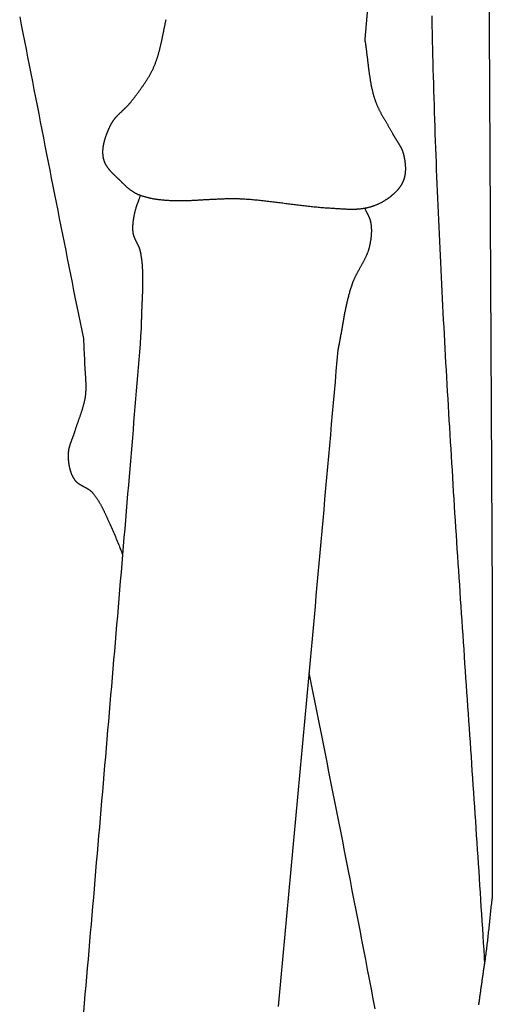
# Model space of a CAD drawing. Units: millimetres. Extents: x -22 to 465, y 37 to 1174.
# Drawn here: x 158 to 215, y 905 to 1024 of the extents above; entities that cross this region are included whole.
import ezdxf

# ---------------------------------------------------------------- set-up
doc = ezdxf.new("R2010")
doc.units = ezdxf.units.MM
doc.layers.add('Vector Layer 1', color=7, linetype='Continuous', lineweight=30)

msp = doc.modelspace()

# ---------------------------------------------------------------- linework, layer by layer
at = {"layer": 'Vector Layer 1', "color": 18, "lineweight": 30, "true_color": 0x000000}
msp.add_line((196.5, 983.72), (196.51, 983.72), dxfattribs=at)
at = {"layer": 'Vector Layer 1', "color": 18, "lineweight": 30, "true_color": 0x000000, "extrusion": (0, 0, -1)}
for points in [[(-213.7, 1087.92), (-214.57, 1053.16), (-214.57, 1053.16), (-215.1, 953.8), (-215.1, 953.8), (-215.1, 917.62)], [(-200.06, 1024.85), (-199.9, 1022.99), (-199.74, 1021.14)], [(-199.74, 1021.14), (-199.76, 1021.05), (-199.77, 1020.95), (-199.79, 1020.85), (-199.8, 1020.76), (-199.82, 1020.66), (-199.83, 1020.56), (-199.85, 1020.47), (-199.86, 1020.37), (-199.87, 1020.27), (-199.89, 1020.18), (-199.9, 1020.08), (-199.91, 1019.98), (-199.93, 1019.88), (-199.94, 1019.79), (-199.95, 1019.69), (-199.96, 1019.59), (-199.97, 1019.49), (-199.99, 1019.4), (-200, 1019.3), (-200.01, 1019.2), (-200.02, 1019.1), (-200.03, 1019), (-200.04, 1018.91), (-200.06, 1018.81), (-200.07, 1018.71), (-200.08, 1018.61), (-200.09, 1018.51), (-200.1, 1018.42), (-200.11, 1018.32), (-200.13, 1018.22), (-200.14, 1018.12), (-200.15, 1018.02), (-200.16, 1017.93), (-200.17, 1017.83), (-200.19, 1017.73), (-200.2, 1017.63), (-200.21, 1017.53), (-200.22, 1017.44), (-200.24, 1017.34), (-200.25, 1017.24), (-200.26, 1017.14), (-200.28, 1017.04), (-200.29, 1016.95), (-200.31, 1016.85), (-200.32, 1016.75), (-200.34, 1016.65), (-200.35, 1016.56), (-200.37, 1016.46), (-200.38, 1016.36), (-200.4, 1016.27), (-200.41, 1016.17), (-200.43, 1016.07), (-200.45, 1015.98), (-200.47, 1015.88), (-200.48, 1015.78), (-200.5, 1015.69), (-200.52, 1015.59), (-200.54, 1015.49), (-200.56, 1015.4), (-200.58, 1015.3), (-200.6, 1015.21), (-200.63, 1015.11), (-200.65, 1015.02), (-200.67, 1014.92), (-200.69, 1014.83), (-200.72, 1014.73), (-200.74, 1014.64), (-200.77, 1014.55), (-200.79, 1014.45), (-200.82, 1014.36), (-200.85, 1014.27), (-200.87, 1014.17), (-200.9, 1014.08), (-200.93, 1013.99), (-200.96, 1013.9), (-200.99, 1013.8), (-200.99, 1013.8), (-201.02, 1013.73), (-201.04, 1013.66), (-201.07, 1013.59), (-201.09, 1013.52), (-201.12, 1013.45), (-201.15, 1013.38), (-201.18, 1013.31), (-201.21, 1013.24), (-201.24, 1013.17), (-201.27, 1013.1), (-201.3, 1013.03), (-201.33, 1012.97), (-201.36, 1012.9), (-201.39, 1012.83), (-201.43, 1012.76), (-201.46, 1012.69), (-201.49, 1012.62), (-201.53, 1012.56), (-201.56, 1012.49), (-201.6, 1012.42), (-201.63, 1012.36), (-201.67, 1012.29), (-201.7, 1012.22), (-201.74, 1012.15), (-201.78, 1012.09), (-201.81, 1012.02), (-201.85, 1011.95), (-201.89, 1011.89), (-201.93, 1011.82), (-201.96, 1011.75), (-202, 1011.69), (-202.04, 1011.62), (-202.08, 1011.56), (-202.12, 1011.49), (-202.16, 1011.42), (-202.19, 1011.36), (-202.23, 1011.29), (-202.27, 1011.23), (-202.31, 1011.16), (-202.35, 1011.09), (-202.39, 1011.03), (-202.43, 1010.96), (-202.47, 1010.9), (-202.51, 1010.83), (-202.54, 1010.76), (-202.58, 1010.7), (-202.62, 1010.63), (-202.66, 1010.57), (-202.7, 1010.5), (-202.74, 1010.43), (-202.77, 1010.37), (-202.81, 1010.3), (-202.85, 1010.23), (-202.89, 1010.17), (-202.92, 1010.1), (-202.96, 1010.03), (-203, 1009.97), (-203.03, 1009.9), (-203.07, 1009.83), (-203.1, 1009.77), (-203.1, 1009.77), (-203.13, 1009.72), (-203.15, 1009.68), (-203.17, 1009.64), (-203.19, 1009.6), (-203.22, 1009.56), (-203.24, 1009.52), (-203.27, 1009.48), (-203.29, 1009.44), (-203.31, 1009.4), (-203.34, 1009.36), (-203.36, 1009.32), (-203.39, 1009.28), (-203.42, 1009.24), (-203.44, 1009.2), (-203.47, 1009.16), (-203.49, 1009.12), (-203.52, 1009.08), (-203.54, 1009.04), (-203.57, 1009), (-203.59, 1008.96), (-203.62, 1008.92), (-203.65, 1008.88), (-203.67, 1008.84), (-203.7, 1008.8), (-203.72, 1008.76), (-203.75, 1008.72), (-203.77, 1008.68), (-203.8, 1008.64), (-203.82, 1008.6), (-203.85, 1008.56), (-203.87, 1008.52), (-203.9, 1008.48), (-203.92, 1008.44), (-203.94, 1008.4), (-203.97, 1008.36), (-203.99, 1008.32), (-204.01, 1008.28), (-204.04, 1008.24), (-204.06, 1008.2), (-204.08, 1008.16), (-204.1, 1008.11), (-204.12, 1008.07), (-204.14, 1008.03), (-204.16, 1007.99), (-204.18, 1007.95), (-204.2, 1007.9), (-204.22, 1007.86), (-204.24, 1007.82), (-204.26, 1007.78), (-204.27, 1007.73), (-204.29, 1007.69), (-204.31, 1007.65), (-204.32, 1007.6), (-204.34, 1007.56), (-204.35, 1007.51), (-204.36, 1007.47), (-204.38, 1007.42), (-204.39, 1007.38), (-204.39, 1007.38), (-204.4, 1007.33), (-204.41, 1007.28), (-204.42, 1007.23), (-204.44, 1007.18), (-204.45, 1007.13), (-204.46, 1007.08), (-204.47, 1007.03), (-204.48, 1006.98), (-204.49, 1006.93), (-204.5, 1006.88), (-204.51, 1006.83), (-204.52, 1006.78), (-204.53, 1006.72), (-204.54, 1006.67), (-204.55, 1006.62), (-204.56, 1006.57), (-204.56, 1006.52), (-204.57, 1006.47), (-204.58, 1006.41), (-204.59, 1006.36), (-204.59, 1006.31), (-204.6, 1006.26), (-204.6, 1006.21), (-204.61, 1006.15), (-204.61, 1006.1), (-204.62, 1006.05), (-204.62, 1006), (-204.63, 1005.95), (-204.63, 1005.89), (-204.63, 1005.84), (-204.64, 1005.79), (-204.64, 1005.74), (-204.64, 1005.69), (-204.64, 1005.63), (-204.64, 1005.58), (-204.64, 1005.53), (-204.64, 1005.48), (-204.64, 1005.43), (-204.64, 1005.37), (-204.64, 1005.32), (-204.63, 1005.27), (-204.63, 1005.22), (-204.63, 1005.17), (-204.62, 1005.12), (-204.62, 1005.07), (-204.61, 1005.01), (-204.61, 1004.96), (-204.6, 1004.91), (-204.59, 1004.86), (-204.58, 1004.81), (-204.58, 1004.76), (-204.57, 1004.71), (-204.56, 1004.66), (-204.55, 1004.61), (-204.54, 1004.56), (-204.52, 1004.51), (-204.51, 1004.46), (-204.5, 1004.41), (-204.49, 1004.36), (-204.47, 1004.32), (-204.46, 1004.27), (-204.44, 1004.22), (-204.42, 1004.17), (-204.41, 1004.12), (-204.39, 1004.08), (-204.39, 1004.08), (-204.37, 1004.03), (-204.35, 1003.99), (-204.33, 1003.94), (-204.31, 1003.9), (-204.29, 1003.86), (-204.27, 1003.81), (-204.25, 1003.77), (-204.23, 1003.73), (-204.2, 1003.69), (-204.18, 1003.65), (-204.16, 1003.6), (-204.13, 1003.56), (-204.11, 1003.52), (-204.08, 1003.48), (-204.05, 1003.44), (-204.03, 1003.4), (-204, 1003.36), (-203.97, 1003.32), (-203.94, 1003.28), (-203.91, 1003.25), (-203.88, 1003.21), (-203.85, 1003.17), (-203.82, 1003.13), (-203.79, 1003.09), (-203.76, 1003.06), (-203.73, 1003.02), (-203.7, 1002.98), (-203.66, 1002.95), (-203.63, 1002.91), (-203.6, 1002.88), (-203.56, 1002.84), (-203.53, 1002.8), (-203.49, 1002.77), (-203.46, 1002.73), (-203.42, 1002.7), (-203.39, 1002.67), (-203.35, 1002.63), (-203.32, 1002.6), (-203.28, 1002.57), (-203.24, 1002.53), (-203.21, 1002.5), (-203.17, 1002.47), (-203.13, 1002.43), (-203.1, 1002.4), (-203.06, 1002.37), (-203.02, 1002.34), (-202.98, 1002.31), (-202.94, 1002.28), (-202.91, 1002.25), (-202.87, 1002.21), (-202.83, 1002.18), (-202.79, 1002.15), (-202.75, 1002.12), (-202.71, 1002.09), (-202.67, 1002.06), (-202.63, 1002.04), (-202.59, 1002.01), (-202.55, 1001.98), (-202.51, 1001.95), (-202.47, 1001.92), (-202.44, 1001.89), (-202.4, 1001.86), (-202.36, 1001.84), (-202.32, 1001.81), (-202.28, 1001.78), (-202.28, 1001.78), (-202.22, 1001.75), (-202.17, 1001.71), (-202.12, 1001.68), (-202.06, 1001.64), (-202.01, 1001.61), (-201.96, 1001.58), (-201.9, 1001.55), (-201.85, 1001.51), (-201.79, 1001.48), (-201.73, 1001.45), (-201.68, 1001.42), (-201.62, 1001.39), (-201.56, 1001.37), (-201.51, 1001.34), (-201.45, 1001.31), (-201.39, 1001.28), (-201.33, 1001.26), (-201.27, 1001.23), (-201.22, 1001.21), (-201.16, 1001.18), (-201.1, 1001.16), (-201.04, 1001.14), (-200.98, 1001.11), (-200.92, 1001.09), (-200.86, 1001.07), (-200.8, 1001.05), (-200.74, 1001.03), (-200.68, 1001.01), (-200.61, 1000.99), (-200.55, 1000.97), (-200.49, 1000.95), (-200.43, 1000.93), (-200.37, 1000.92), (-200.31, 1000.9), (-200.25, 1000.88), (-200.18, 1000.87), (-200.12, 1000.85), (-200.06, 1000.84), (-200, 1000.82), (-199.94, 1000.81), (-199.87, 1000.8), (-199.81, 1000.78), (-199.75, 1000.77), (-199.75, 1000.77), (-199.68, 1000.76), (-199.62, 1000.75), (-199.55, 1000.74), (-199.48, 1000.73), (-199.41, 1000.72), (-199.35, 1000.71), (-199.28, 1000.7), (-199.21, 1000.69), (-199.15, 1000.68), (-199.08, 1000.68), (-199.01, 1000.67), (-198.94, 1000.67), (-198.88, 1000.66), (-198.81, 1000.66), (-198.74, 1000.65), (-198.74, 1000.65), (-198.65, 1000.65), (-198.57, 1000.65), (-198.48, 1000.64), (-198.4, 1000.64), (-198.31, 1000.64), (-198.23, 1000.64), (-198.15, 1000.64), (-198.06, 1000.64), (-198.06, 1000.64), (-197.99, 1000.64), (-197.91, 1000.64), (-197.84, 1000.65), (-197.76, 1000.65), (-197.76, 1000.65), (-197.64, 1000.65), (-197.51, 1000.66), (-197.39, 1000.66), (-197.27, 1000.67), (-197.15, 1000.68), (-197.02, 1000.68), (-196.9, 1000.69), (-196.78, 1000.7), (-196.65, 1000.71), (-196.53, 1000.72), (-196.41, 1000.72), (-196.28, 1000.73), (-196.16, 1000.74), (-196.04, 1000.75), (-195.92, 1000.76), (-195.79, 1000.76), (-195.67, 1000.77), (-195.67, 1000.77), (-195.5, 1000.78), (-195.33, 1000.79), (-195.16, 1000.8), (-194.99, 1000.81), (-194.82, 1000.83), (-194.65, 1000.84), (-194.48, 1000.85), (-194.31, 1000.87), (-194.14, 1000.88), (-193.97, 1000.9), (-193.8, 1000.91), (-193.63, 1000.93), (-193.46, 1000.95), (-193.29, 1000.96), (-193.12, 1000.98), (-192.95, 1001), (-192.78, 1001.02), (-192.61, 1001.04), (-192.44, 1001.06), (-192.27, 1001.08), (-192.1, 1001.1), (-191.93, 1001.12), (-191.76, 1001.14), (-191.59, 1001.16), (-191.42, 1001.18), (-191.25, 1001.2), (-191.08, 1001.22), (-190.91, 1001.24), (-190.74, 1001.27), (-190.57, 1001.29), (-190.4, 1001.31), (-190.23, 1001.33), (-190.06, 1001.35), (-189.89, 1001.38), (-189.72, 1001.4), (-189.55, 1001.42), (-189.38, 1001.44), (-189.21, 1001.46), (-189.04, 1001.48), (-188.87, 1001.5), (-188.7, 1001.53), (-188.53, 1001.55), (-188.36, 1001.57), (-188.19, 1001.59), (-188.02, 1001.61), (-187.85, 1001.63), (-187.68, 1001.65), (-187.51, 1001.67), (-187.34, 1001.69), (-187.17, 1001.7), (-187, 1001.72), (-186.83, 1001.74), (-186.66, 1001.76), (-186.49, 1001.77), (-186.32, 1001.79), (-186.15, 1001.8), (-185.98, 1001.82), (-185.81, 1001.83), (-185.64, 1001.85), (-185.47, 1001.86), (-185.3, 1001.87), (-185.3, 1001.87), (-185.19, 1001.88), (-185.09, 1001.89), (-184.98, 1001.89), (-184.87, 1001.9), (-184.76, 1001.9), (-184.66, 1001.91), (-184.55, 1001.91), (-184.44, 1001.91), (-184.33, 1001.92), (-184.23, 1001.92), (-184.12, 1001.92), (-184.12, 1001.92), (-183.98, 1001.92), (-183.85, 1001.92), (-183.72, 1001.92), (-183.59, 1001.92), (-183.45, 1001.92), (-183.32, 1001.92), (-183.19, 1001.92), (-183.06, 1001.91), (-182.92, 1001.91), (-182.79, 1001.9), (-182.66, 1001.9), (-182.52, 1001.89), (-182.39, 1001.89), (-182.26, 1001.88), (-182.13, 1001.88), (-181.99, 1001.87), (-181.86, 1001.86), (-181.73, 1001.86), (-181.73, 1001.86), (-181.6, 1001.85), (-181.48, 1001.84), (-181.35, 1001.84), (-181.22, 1001.83), (-181.1, 1001.82), (-180.97, 1001.81), (-180.85, 1001.81), (-180.72, 1001.8), (-180.59, 1001.79), (-180.47, 1001.78), (-180.34, 1001.78), (-180.22, 1001.77), (-180.09, 1001.76), (-179.96, 1001.75), (-179.84, 1001.75), (-179.71, 1001.74), (-179.59, 1001.73), (-179.46, 1001.73), (-179.33, 1001.72), (-179.21, 1001.71), (-179.08, 1001.71), (-178.95, 1001.7), (-178.83, 1001.69), (-178.7, 1001.69), (-178.58, 1001.68), (-178.45, 1001.68), (-178.32, 1001.68), (-178.2, 1001.67), (-178.07, 1001.67), (-177.95, 1001.67), (-177.82, 1001.67), (-177.69, 1001.66), (-177.57, 1001.66), (-177.44, 1001.66), (-177.31, 1001.66), (-177.19, 1001.66), (-177.06, 1001.66), (-176.94, 1001.67), (-176.81, 1001.67), (-176.68, 1001.67), (-176.56, 1001.68), (-176.56, 1001.68), (-176.46, 1001.68), (-176.37, 1001.69), (-176.27, 1001.69), (-176.18, 1001.7), (-176.08, 1001.7), (-175.98, 1001.71), (-175.89, 1001.71), (-175.79, 1001.72), (-175.7, 1001.73), (-175.6, 1001.74), (-175.51, 1001.75), (-175.41, 1001.76), (-175.32, 1001.77), (-175.22, 1001.78), (-175.13, 1001.79), (-175.04, 1001.8), (-174.94, 1001.81), (-174.85, 1001.83), (-174.75, 1001.84), (-174.66, 1001.86), (-174.56, 1001.87), (-174.47, 1001.89), (-174.38, 1001.9), (-174.28, 1001.92), (-174.19, 1001.94), (-174.09, 1001.96), (-174.09, 1001.96), (-174.04, 1001.97), (-173.99, 1001.98), (-173.94, 1001.99), (-173.89, 1002), (-173.89, 1002), (-173.81, 1002.02), (-173.74, 1002.04), (-173.67, 1002.05), (-173.59, 1002.07), (-173.52, 1002.09), (-173.45, 1002.11), (-173.37, 1002.13), (-173.3, 1002.15), (-173.23, 1002.17), (-173.16, 1002.19), (-173.09, 1002.22), (-173.01, 1002.24), (-172.94, 1002.26), (-172.87, 1002.28), (-172.8, 1002.31), (-172.73, 1002.33), (-172.73, 1002.33), (-172.68, 1002.35), (-172.63, 1002.37), (-172.58, 1002.39), (-172.54, 1002.4), (-172.49, 1002.42), (-172.44, 1002.45), (-172.4, 1002.47), (-172.35, 1002.49), (-172.31, 1002.51), (-172.26, 1002.53), (-172.22, 1002.56), (-172.17, 1002.58), (-172.13, 1002.61), (-172.08, 1002.63), (-172.04, 1002.66), (-172, 1002.68), (-171.95, 1002.71), (-171.91, 1002.74), (-171.87, 1002.76), (-171.82, 1002.79), (-171.78, 1002.82), (-171.74, 1002.85), (-171.7, 1002.88), (-171.65, 1002.91), (-171.61, 1002.94), (-171.57, 1002.97), (-171.53, 1003), (-171.49, 1003.03), (-171.45, 1003.07), (-171.41, 1003.1), (-171.37, 1003.13), (-171.33, 1003.16), (-171.29, 1003.2), (-171.25, 1003.23), (-171.21, 1003.26), (-171.17, 1003.3), (-171.13, 1003.33), (-171.09, 1003.37), (-171.05, 1003.4), (-171.01, 1003.43), (-170.98, 1003.47), (-170.94, 1003.5), (-170.9, 1003.54), (-170.86, 1003.58), (-170.82, 1003.61), (-170.79, 1003.65), (-170.75, 1003.68), (-170.71, 1003.72), (-170.67, 1003.75), (-170.64, 1003.79), (-170.6, 1003.82), (-170.56, 1003.86), (-170.52, 1003.9), (-170.49, 1003.93), (-170.45, 1003.97), (-170.41, 1004), (-170.38, 1004.04), (-170.34, 1004.08), (-170.34, 1004.08), (-170.31, 1004.11), (-170.28, 1004.14), (-170.25, 1004.17), (-170.22, 1004.2), (-170.19, 1004.23), (-170.16, 1004.26), (-170.12, 1004.29), (-170.09, 1004.32), (-170.06, 1004.35), (-170.03, 1004.38), (-170, 1004.41), (-169.97, 1004.44), (-169.93, 1004.47), (-169.9, 1004.5), (-169.87, 1004.53), (-169.84, 1004.56), (-169.81, 1004.59), (-169.77, 1004.62), (-169.74, 1004.65), (-169.71, 1004.68), (-169.68, 1004.71), (-169.65, 1004.75), (-169.61, 1004.78), (-169.58, 1004.81), (-169.55, 1004.84), (-169.52, 1004.87), (-169.49, 1004.9), (-169.46, 1004.93), (-169.43, 1004.97), (-169.39, 1005), (-169.36, 1005.03), (-169.33, 1005.06), (-169.3, 1005.09), (-169.27, 1005.13), (-169.24, 1005.16), (-169.21, 1005.19), (-169.18, 1005.23), (-169.15, 1005.26), (-169.12, 1005.29), (-169.1, 1005.32), (-169.07, 1005.36), (-169.04, 1005.39), (-169.01, 1005.43), (-168.98, 1005.46), (-168.96, 1005.49), (-168.93, 1005.53), (-168.9, 1005.56), (-168.88, 1005.6), (-168.85, 1005.63), (-168.83, 1005.67), (-168.8, 1005.7), (-168.78, 1005.74), (-168.75, 1005.77), (-168.73, 1005.81), (-168.71, 1005.84), (-168.68, 1005.88), (-168.66, 1005.92), (-168.64, 1005.95), (-168.62, 1005.99), (-168.6, 1006.03), (-168.58, 1006.07), (-168.56, 1006.1), (-168.54, 1006.14), (-168.52, 1006.18), (-168.5, 1006.22), (-168.48, 1006.26), (-168.47, 1006.29), (-168.45, 1006.33), (-168.43, 1006.37), (-168.42, 1006.41), (-168.4, 1006.45), (-168.39, 1006.49), (-168.38, 1006.53), (-168.37, 1006.57), (-168.35, 1006.61), (-168.34, 1006.65), (-168.33, 1006.7), (-168.32, 1006.74), (-168.32, 1006.74), (-168.31, 1006.79), (-168.3, 1006.84), (-168.29, 1006.89), (-168.28, 1006.94), (-168.28, 1007), (-168.27, 1007.05), (-168.26, 1007.1), (-168.26, 1007.15), (-168.25, 1007.2), (-168.25, 1007.26), (-168.24, 1007.31), (-168.24, 1007.36), (-168.24, 1007.41), (-168.24, 1007.47), (-168.24, 1007.52), (-168.24, 1007.57), (-168.24, 1007.62), (-168.24, 1007.68), (-168.24, 1007.73), (-168.24, 1007.78), (-168.24, 1007.84), (-168.25, 1007.89), (-168.25, 1007.94), (-168.26, 1007.99), (-168.26, 1008.05), (-168.27, 1008.1), (-168.27, 1008.15), (-168.28, 1008.21), (-168.29, 1008.26), (-168.3, 1008.31), (-168.31, 1008.37), (-168.32, 1008.42), (-168.33, 1008.47), (-168.34, 1008.52), (-168.35, 1008.58), (-168.36, 1008.63), (-168.37, 1008.68), (-168.38, 1008.74), (-168.39, 1008.79), (-168.41, 1008.84), (-168.42, 1008.89), (-168.43, 1008.95), (-168.45, 1009), (-168.46, 1009.05), (-168.48, 1009.1), (-168.49, 1009.16), (-168.51, 1009.21), (-168.53, 1009.26), (-168.54, 1009.31), (-168.56, 1009.37), (-168.58, 1009.42), (-168.59, 1009.47), (-168.61, 1009.52), (-168.63, 1009.57), (-168.65, 1009.62), (-168.67, 1009.68), (-168.69, 1009.73), (-168.71, 1009.78), (-168.73, 1009.83), (-168.75, 1009.88), (-168.77, 1009.93), (-168.79, 1009.98), (-168.81, 1010.03), (-168.83, 1010.08), (-168.85, 1010.13), (-168.87, 1010.18), (-168.89, 1010.23), (-168.92, 1010.28), (-168.94, 1010.33), (-168.96, 1010.38), (-168.98, 1010.43), (-169.01, 1010.48), (-169.03, 1010.53), (-169.05, 1010.58), (-169.08, 1010.62), (-169.1, 1010.67), (-169.12, 1010.72), (-169.15, 1010.77), (-169.17, 1010.82), (-169.19, 1010.86), (-169.22, 1010.91), (-169.24, 1010.96), (-169.24, 1010.96), (-169.26, 1011), (-169.29, 1011.04), (-169.31, 1011.09), (-169.33, 1011.13), (-169.36, 1011.17), (-169.39, 1011.21), (-169.41, 1011.25), (-169.44, 1011.29), (-169.47, 1011.33), (-169.49, 1011.37), (-169.52, 1011.41), (-169.55, 1011.45), (-169.58, 1011.49), (-169.61, 1011.53), (-169.64, 1011.57), (-169.67, 1011.6), (-169.7, 1011.64), (-169.73, 1011.68), (-169.76, 1011.72), (-169.8, 1011.75), (-169.83, 1011.79), (-169.86, 1011.83), (-169.89, 1011.86), (-169.93, 1011.9), (-169.96, 1011.93), (-170, 1011.97), (-170.03, 1012), (-170.06, 1012.04), (-170.1, 1012.07), (-170.13, 1012.11), (-170.17, 1012.14), (-170.2, 1012.18), (-170.24, 1012.21), (-170.28, 1012.25), (-170.31, 1012.28), (-170.35, 1012.32), (-170.38, 1012.35), (-170.42, 1012.38), (-170.46, 1012.42), (-170.49, 1012.45), (-170.53, 1012.49), (-170.56, 1012.52), (-170.6, 1012.55), (-170.64, 1012.59), (-170.67, 1012.62), (-170.71, 1012.65), (-170.75, 1012.69), (-170.78, 1012.72), (-170.82, 1012.76), (-170.85, 1012.79), (-170.89, 1012.83), (-170.93, 1012.86), (-170.96, 1012.89), (-171, 1012.93), (-171.03, 1012.96), (-171.07, 1013), (-171.1, 1013.03), (-171.14, 1013.07), (-171.17, 1013.1), (-171.21, 1013.14), (-171.24, 1013.17), (-171.28, 1013.21), (-171.31, 1013.25), (-171.34, 1013.28), (-171.38, 1013.32), (-171.41, 1013.36), (-171.44, 1013.39), (-171.47, 1013.43), (-171.5, 1013.47), (-171.54, 1013.5), (-171.57, 1013.54), (-171.6, 1013.58), (-171.63, 1013.62), (-171.63, 1013.62), (-171.68, 1013.69), (-171.73, 1013.76), (-171.79, 1013.83), (-171.84, 1013.9), (-171.9, 1013.97), (-171.95, 1014.04), (-172, 1014.11), (-172.06, 1014.18), (-172.11, 1014.25), (-172.17, 1014.32), (-172.22, 1014.4), (-172.27, 1014.47), (-172.33, 1014.54), (-172.38, 1014.61), (-172.43, 1014.68), (-172.49, 1014.75), (-172.54, 1014.82), (-172.59, 1014.9), (-172.65, 1014.97), (-172.7, 1015.04), (-172.75, 1015.11), (-172.8, 1015.18), (-172.85, 1015.26), (-172.91, 1015.33), (-172.96, 1015.4), (-173.01, 1015.48), (-173.06, 1015.55), (-173.11, 1015.62), (-173.16, 1015.7), (-173.21, 1015.77), (-173.26, 1015.84), (-173.31, 1015.92), (-173.36, 1015.99), (-173.41, 1016.07), (-173.45, 1016.14), (-173.5, 1016.22), (-173.55, 1016.29), (-173.6, 1016.37), (-173.64, 1016.44), (-173.69, 1016.52), (-173.73, 1016.59), (-173.78, 1016.67), (-173.82, 1016.75), (-173.87, 1016.82), (-173.91, 1016.9), (-173.95, 1016.98), (-173.99, 1017.05), (-174.03, 1017.13), (-174.08, 1017.21), (-174.12, 1017.29), (-174.16, 1017.37), (-174.19, 1017.44), (-174.23, 1017.52), (-174.27, 1017.6), (-174.31, 1017.68), (-174.34, 1017.76), (-174.38, 1017.84), (-174.38, 1017.84), (-174.41, 1017.92), (-174.45, 1018), (-174.48, 1018.08), (-174.52, 1018.16), (-174.55, 1018.25), (-174.58, 1018.33), (-174.61, 1018.41), (-174.64, 1018.49), (-174.67, 1018.58), (-174.7, 1018.66), (-174.73, 1018.74), (-174.76, 1018.83), (-174.78, 1018.91), (-174.81, 1018.99), (-174.84, 1019.08), (-174.86, 1019.16), (-174.89, 1019.25), (-174.91, 1019.33), (-174.94, 1019.42), (-174.96, 1019.5), (-174.98, 1019.59), (-175.01, 1019.67), (-175.03, 1019.76), (-175.05, 1019.84), (-175.07, 1019.93), (-175.1, 1020.02), (-175.12, 1020.1), (-175.14, 1020.19), (-175.16, 1020.28), (-175.18, 1020.36), (-175.2, 1020.45), (-175.22, 1020.54), (-175.24, 1020.62), (-175.26, 1020.71), (-175.28, 1020.8), (-175.3, 1020.89), (-175.32, 1020.97), (-175.33, 1021.06), (-175.35, 1021.15), (-175.37, 1021.24), (-175.39, 1021.32), (-175.41, 1021.41), (-175.42, 1021.5), (-175.44, 1021.59), (-175.46, 1021.67), (-175.48, 1021.76), (-175.5, 1021.85), (-175.51, 1021.94), (-175.53, 1022.02), (-175.55, 1022.11), (-175.57, 1022.2), (-175.58, 1022.29), (-175.6, 1022.38), (-175.62, 1022.46), (-175.64, 1022.55), (-175.65, 1022.64), (-175.67, 1022.72), (-175.69, 1022.81), (-175.71, 1022.9), (-175.73, 1022.99), (-175.74, 1023.07), (-175.76, 1023.16), (-175.78, 1023.25), (-175.8, 1023.33), (-175.82, 1023.42), (-175.84, 1023.51)], [(-199.75, 1000.77), (-199.77, 1000.74), (-199.78, 1000.7), (-199.8, 1000.66), (-199.81, 1000.63), (-199.83, 1000.59), (-199.85, 1000.55), (-199.86, 1000.52), (-199.88, 1000.48), (-199.9, 1000.44), (-199.92, 1000.41), (-199.94, 1000.37), (-199.95, 1000.34), (-199.97, 1000.3), (-199.99, 1000.26), (-200.01, 1000.23), (-200.03, 1000.19), (-200.05, 1000.16), (-200.06, 1000.12), (-200.08, 1000.08), (-200.1, 1000.05), (-200.12, 1000.01), (-200.14, 999.98), (-200.15, 999.94), (-200.17, 999.9), (-200.19, 999.87), (-200.21, 999.83), (-200.22, 999.8), (-200.24, 999.76), (-200.26, 999.72), (-200.27, 999.69), (-200.29, 999.65), (-200.3, 999.61), (-200.32, 999.58), (-200.33, 999.54), (-200.35, 999.5), (-200.36, 999.46), (-200.37, 999.43), (-200.38, 999.39), (-200.4, 999.35), (-200.41, 999.31), (-200.42, 999.28), (-200.43, 999.24), (-200.44, 999.2), (-200.45, 999.16), (-200.46, 999.12), (-200.46, 999.08), (-200.47, 999.04), (-200.47, 999.04), (-200.48, 998.98), (-200.49, 998.92), (-200.5, 998.85), (-200.51, 998.79), (-200.52, 998.73), (-200.52, 998.66), (-200.53, 998.6), (-200.53, 998.53), (-200.54, 998.47), (-200.54, 998.41), (-200.54, 998.34), (-200.55, 998.28), (-200.55, 998.21), (-200.55, 998.15), (-200.55, 998.08), (-200.55, 998.02), (-200.55, 997.96), (-200.55, 997.89), (-200.54, 997.83), (-200.54, 997.76), (-200.54, 997.7), (-200.54, 997.63), (-200.53, 997.57), (-200.53, 997.5), (-200.52, 997.44), (-200.51, 997.38), (-200.51, 997.31), (-200.5, 997.25), (-200.49, 997.18), (-200.48, 997.12), (-200.48, 997.05), (-200.47, 996.99), (-200.46, 996.93), (-200.45, 996.86), (-200.44, 996.8), (-200.42, 996.74), (-200.41, 996.67), (-200.4, 996.61), (-200.39, 996.54), (-200.37, 996.48), (-200.36, 996.42), (-200.35, 996.36), (-200.33, 996.29), (-200.32, 996.23), (-200.3, 996.17), (-200.29, 996.11), (-200.29, 996.11), (-200.27, 996.04), (-200.26, 995.98), (-200.24, 995.92), (-200.22, 995.86), (-200.2, 995.8), (-200.18, 995.73), (-200.16, 995.67), (-200.14, 995.61), (-200.12, 995.55), (-200.1, 995.49), (-200.07, 995.43), (-200.05, 995.37), (-200.03, 995.31), (-200, 995.25), (-199.98, 995.19), (-199.95, 995.13), (-199.93, 995.07), (-199.9, 995.01), (-199.87, 994.95), (-199.85, 994.9), (-199.82, 994.84), (-199.79, 994.78), (-199.76, 994.72), (-199.73, 994.66), (-199.71, 994.6), (-199.68, 994.55), (-199.65, 994.49), (-199.62, 994.43), (-199.59, 994.37), (-199.56, 994.32), (-199.53, 994.26), (-199.5, 994.2), (-199.47, 994.14), (-199.43, 994.09), (-199.4, 994.03), (-199.37, 993.97), (-199.34, 993.91), (-199.31, 993.86), (-199.28, 993.8), (-199.25, 993.74), (-199.21, 993.68), (-199.18, 993.63), (-199.15, 993.57), (-199.12, 993.51), (-199.09, 993.46), (-199.06, 993.4), (-199.03, 993.34), (-198.99, 993.28), (-198.96, 993.23), (-198.93, 993.17), (-198.9, 993.11), (-198.87, 993.05), (-198.84, 993), (-198.81, 992.94), (-198.78, 992.88), (-198.75, 992.82), (-198.72, 992.77), (-198.69, 992.71), (-198.66, 992.65), (-198.63, 992.59), (-198.6, 992.53), (-198.57, 992.48), (-198.54, 992.42), (-198.52, 992.36), (-198.49, 992.3), (-198.46, 992.24), (-198.44, 992.18), (-198.41, 992.12), (-198.38, 992.06), (-198.36, 992), (-198.33, 991.94), (-198.31, 991.88), (-198.29, 991.82), (-198.26, 991.76), (-198.24, 991.7), (-198.22, 991.64), (-198.2, 991.58), (-198.18, 991.52), (-198.18, 991.52), (-198.14, 991.4), (-198.1, 991.29), (-198.07, 991.18), (-198.03, 991.06), (-198, 990.95), (-197.96, 990.84), (-197.93, 990.72), (-197.9, 990.61), (-197.87, 990.49), (-197.84, 990.38), (-197.81, 990.26), (-197.78, 990.15), (-197.75, 990.03), (-197.72, 989.92), (-197.69, 989.8), (-197.66, 989.68), (-197.63, 989.57), (-197.61, 989.45), (-197.58, 989.34), (-197.55, 989.22), (-197.53, 989.1), (-197.5, 988.99), (-197.48, 988.87), (-197.45, 988.75), (-197.43, 988.64), (-197.4, 988.52), (-197.38, 988.4), (-197.36, 988.29), (-197.33, 988.17), (-197.31, 988.05), (-197.29, 987.93), (-197.27, 987.82), (-197.24, 987.7), (-197.22, 987.58), (-197.2, 987.46), (-197.18, 987.35), (-197.16, 987.23), (-197.14, 987.11), (-197.12, 986.99), (-197.09, 986.88), (-197.07, 986.76), (-197.05, 986.64), (-197.03, 986.52), (-197.01, 986.4), (-196.99, 986.29), (-196.97, 986.17), (-196.95, 986.05), (-196.93, 985.93), (-196.91, 985.82), (-196.89, 985.7), (-196.87, 985.58), (-196.84, 985.46), (-196.82, 985.34), (-196.8, 985.23), (-196.78, 985.11), (-196.76, 984.99), (-196.74, 984.87), (-196.71, 984.76), (-196.69, 984.64), (-196.67, 984.52), (-196.65, 984.41), (-196.62, 984.29), (-196.6, 984.17), (-196.57, 984.05), (-196.55, 983.94), (-196.53, 983.82), (-196.5, 983.7)], [(-172.85, 986.3), (-172.77, 985.36), (-172.7, 984.42), (-172.62, 983.48), (-172.55, 982.53), (-172.47, 981.59), (-172.39, 980.65), (-172.32, 979.71), (-172.24, 978.77), (-172.17, 977.83), (-172.09, 976.89), (-172.01, 975.95), (-171.93, 975.01), (-171.86, 974.07), (-171.78, 973.14), (-171.7, 972.2), (-171.62, 971.27), (-171.55, 970.33), (-171.47, 969.4), (-171.39, 968.46), (-171.39, 968.46), (-171.3, 967.42), (-171.21, 966.37), (-171.12, 965.32), (-171.03, 964.27), (-170.95, 963.22), (-170.86, 962.17), (-170.77, 961.12), (-170.68, 960.07), (-170.59, 959.02), (-170.5, 957.97), (-170.41, 956.92), (-170.32, 955.86), (-170.23, 954.81), (-170.15, 953.75), (-170.06, 952.7), (-169.97, 951.64), (-169.88, 950.59), (-169.79, 949.53), (-169.7, 948.47), (-169.61, 947.42), (-169.52, 946.36), (-169.43, 945.3), (-169.34, 944.24), (-169.25, 943.18), (-169.16, 942.13), (-169.07, 941.07), (-168.98, 940.01), (-168.89, 938.95), (-168.8, 937.89), (-168.71, 936.83), (-168.62, 935.77), (-168.53, 934.7), (-168.44, 933.64), (-168.35, 932.58), (-168.26, 931.52), (-168.17, 930.46), (-168.08, 929.4), (-167.99, 928.34), (-167.9, 927.28), (-167.81, 926.21), (-167.72, 925.15), (-167.62, 924.09), (-167.53, 923.03), (-167.44, 921.97), (-167.35, 920.91), (-167.26, 919.85), (-167.17, 918.79), (-167.08, 917.72), (-166.99, 916.66), (-166.9, 915.6), (-166.8, 914.54), (-166.71, 913.48), (-166.62, 912.42), (-166.53, 911.36), (-166.44, 910.3), (-166.35, 909.24), (-166.25, 908.19), (-166.16, 907.13), (-166.07, 906.07), (-165.98, 905.01), (-165.89, 903.95)], [(-193.03, 944.8), (-193.27, 943.61), (-193.51, 942.41), (-193.74, 941.22), (-193.98, 940.03), (-194.22, 938.83), (-194.46, 937.64), (-194.69, 936.45), (-194.93, 935.25), (-195.17, 934.06), (-195.4, 932.87), (-195.64, 931.68), (-195.87, 930.48), (-196.11, 929.29), (-196.34, 928.1), (-196.58, 926.91), (-196.81, 925.72), (-197.05, 924.53), (-197.28, 923.34), (-197.51, 922.15), (-197.75, 920.96), (-197.98, 919.77), (-198.21, 918.58), (-198.44, 917.39), (-198.67, 916.2), (-198.9, 915.01), (-199.14, 913.82), (-199.37, 912.63), (-199.59, 911.45), (-199.82, 910.26), (-200.05, 909.07), (-200.28, 907.89), (-200.51, 906.7), (-200.74, 905.51), (-200.96, 904.33)], [(-213.46, 904.8), (-213.48, 904.93), (-213.5, 905.05), (-213.52, 905.18), (-213.54, 905.3), (-213.56, 905.43), (-213.58, 905.55), (-213.59, 905.68), (-213.61, 905.8), (-213.63, 905.93), (-213.65, 906.05), (-213.67, 906.18), (-213.69, 906.3), (-213.71, 906.43), (-213.72, 906.55), (-213.74, 906.68), (-213.76, 906.8), (-213.78, 906.93), (-213.8, 907.05), (-213.81, 907.18), (-213.83, 907.3), (-213.85, 907.43), (-213.87, 907.55), (-213.88, 907.68), (-213.9, 907.81), (-213.92, 907.93), (-213.94, 908.06), (-213.95, 908.18), (-213.97, 908.31), (-213.99, 908.43), (-214.01, 908.56), (-214.03, 908.68), (-214.04, 908.81), (-214.06, 908.93), (-214.08, 909.06), (-214.1, 909.18), (-214.12, 909.31), (-214.14, 909.43), (-214.16, 909.55), (-214.18, 909.68), (-214.18, 909.68), (-214.21, 909.88), (-214.24, 910.08), (-214.27, 910.29), (-214.29, 910.49), (-214.32, 910.69), (-214.35, 910.9), (-214.38, 911.1), (-214.4, 911.3), (-214.43, 911.51), (-214.45, 911.71), (-214.48, 911.91), (-214.5, 912.12), (-214.53, 912.32), (-214.55, 912.53), (-214.57, 912.73), (-214.6, 912.93), (-214.62, 913.14), (-214.64, 913.34), (-214.66, 913.54), (-214.69, 913.75), (-214.71, 913.95), (-214.73, 914.16), (-214.75, 914.36), (-214.77, 914.56), (-214.79, 914.77), (-214.81, 914.97), (-214.83, 915.18), (-214.86, 915.38), (-214.88, 915.59), (-214.9, 915.79), (-214.92, 915.99), (-214.94, 916.2), (-214.96, 916.4), (-214.98, 916.61), (-215.01, 916.81), (-215.03, 917.01), (-215.05, 917.22), (-215.08, 917.42), (-215.1, 917.62)]]:
    msp.add_lwpolyline(points, dxfattribs=at)
at = {"layer": 'Vector Layer 1', "color": 18, "lineweight": 30, "true_color": 0x000000}
for points in [[(207.83, 1023.97), (207.83, 1023.5), (207.84, 1023.03), (207.84, 1022.56), (207.85, 1022.09), (207.86, 1021.62), (207.87, 1021.15), (207.88, 1020.68), (207.89, 1020.2), (207.9, 1019.73), (207.91, 1019.26), (207.91, 1019.26), (207.93, 1018.4), (207.96, 1017.53), (207.98, 1016.67), (208.01, 1015.81), (208.03, 1014.94), (208.06, 1014.08), (208.09, 1013.22), (208.11, 1012.35), (208.14, 1011.49), (208.17, 1010.63), (208.2, 1009.76), (208.23, 1008.9), (208.26, 1008.04), (208.3, 1007.17), (208.33, 1006.31), (208.36, 1005.45), (208.4, 1004.58), (208.43, 1003.72), (208.47, 1002.86), (208.5, 1002), (208.54, 1001.13), (208.58, 1000.27), (208.61, 999.41), (208.65, 998.54), (208.69, 997.68), (208.73, 996.82), (208.77, 995.95), (208.81, 995.09), (208.85, 994.23), (208.89, 993.37), (208.94, 992.5), (208.98, 991.64), (209.02, 990.78), (209.07, 989.91), (209.11, 989.05), (209.16, 988.19), (209.2, 987.33), (209.25, 986.46), (209.29, 985.6), (209.34, 984.74), (209.39, 983.88), (209.43, 983.01), (209.48, 982.15), (209.53, 981.29), (209.58, 980.43), (209.63, 979.56), (209.68, 978.7), (209.73, 977.84), (209.78, 976.97), (209.83, 976.11), (209.88, 975.25), (209.93, 974.39), (209.98, 973.52), (210.04, 972.66), (210.09, 971.8), (210.14, 970.94), (210.19, 970.07), (210.25, 969.21), (210.3, 968.35), (210.36, 967.49), (210.41, 966.63), (210.46, 965.76), (210.52, 964.9), (210.57, 964.04), (210.63, 963.18), (210.69, 962.31), (210.74, 961.45), (210.8, 960.59), (210.85, 959.73), (210.91, 958.86), (210.97, 958), (211.02, 957.14), (211.08, 956.28), (211.14, 955.41), (211.19, 954.55), (211.25, 953.69), (211.31, 952.83), (211.37, 951.96), (211.42, 951.1), (211.48, 950.24), (211.54, 949.38), (211.6, 948.51), (211.66, 947.65), (211.72, 946.79), (211.77, 945.93), (211.83, 945.06), (211.89, 944.2), (211.95, 943.34), (212.01, 942.48), (212.07, 941.61), (212.13, 940.75), (212.18, 939.89), (212.24, 939.03), (212.3, 938.16), (212.36, 937.3), (212.42, 936.44), (212.48, 935.58), (212.54, 934.71), (212.59, 933.85), (212.65, 932.99), (212.71, 932.13), (212.77, 931.26), (212.83, 930.4), (212.89, 929.54), (212.94, 928.68), (213, 927.81), (213.06, 926.95), (213.12, 926.09), (213.17, 925.23), (213.23, 924.36), (213.29, 923.5), (213.35, 922.64), (213.4, 921.78), (213.46, 920.91), (213.52, 920.05), (213.57, 919.19), (213.63, 918.32), (213.68, 917.46), (213.74, 916.6), (213.8, 915.74), (213.85, 914.87), (213.91, 914.01), (213.96, 913.15), (214.02, 912.28), (214.07, 911.42), (214.12, 910.56), (214.18, 909.7)], [(158.22, 1023.84), (158.41, 1022.87), (158.6, 1021.9), (158.79, 1020.92), (158.98, 1019.95), (159.17, 1018.98), (159.36, 1018.01), (159.55, 1017.04), (159.74, 1016.06), (159.93, 1015.09), (160.12, 1014.12), (160.31, 1013.15), (160.5, 1012.17), (160.69, 1011.2), (160.88, 1010.23), (161.07, 1009.26), (161.26, 1008.29), (161.45, 1007.32), (161.64, 1006.35), (161.83, 1005.37), (162.02, 1004.4), (162.21, 1003.43), (162.4, 1002.46), (162.6, 1001.49), (162.79, 1000.52), (162.98, 999.56), (163.17, 998.59), (163.36, 997.62), (163.56, 996.65), (163.75, 995.68), (163.94, 994.72), (164.13, 993.75), (164.33, 992.79), (164.52, 991.82), (164.71, 990.86), (164.91, 989.89), (165.1, 988.93), (165.3, 987.97), (165.49, 987), (165.69, 986.04), (165.88, 985.08)], [(172.73, 1002.33), (172.71, 1002.27), (172.69, 1002.21), (172.67, 1002.16), (172.65, 1002.1), (172.63, 1002.04), (172.61, 1001.98), (172.59, 1001.92), (172.57, 1001.86), (172.55, 1001.8), (172.52, 1001.74), (172.5, 1001.69), (172.48, 1001.63), (172.46, 1001.57), (172.44, 1001.51), (172.42, 1001.45), (172.4, 1001.39), (172.37, 1001.33), (172.35, 1001.28), (172.33, 1001.22), (172.31, 1001.16), (172.29, 1001.1), (172.27, 1001.04), (172.25, 1000.98), (172.23, 1000.92), (172.21, 1000.86), (172.2, 1000.8), (172.18, 1000.75), (172.16, 1000.69), (172.14, 1000.63), (172.12, 1000.57), (172.11, 1000.51), (172.09, 1000.45), (172.08, 1000.39), (172.06, 1000.33), (172.05, 1000.27), (172.04, 1000.21), (172.02, 1000.14), (172.02, 1000.14), (172.01, 1000.09), (172, 1000.04), (171.99, 999.99), (171.98, 999.94), (171.97, 999.89), (171.96, 999.83), (171.95, 999.78), (171.94, 999.73), (171.93, 999.68), (171.93, 999.63), (171.92, 999.58), (171.91, 999.52), (171.9, 999.47), (171.89, 999.42), (171.88, 999.37), (171.87, 999.31), (171.87, 999.26), (171.86, 999.21), (171.85, 999.16), (171.85, 999.1), (171.84, 999.05), (171.83, 999), (171.83, 998.95), (171.82, 998.89), (171.82, 998.84), (171.82, 998.79), (171.81, 998.74), (171.81, 998.68), (171.81, 998.63), (171.8, 998.58), (171.8, 998.53), (171.8, 998.48), (171.8, 998.42), (171.8, 998.37), (171.8, 998.32), (171.8, 998.27), (171.81, 998.21), (171.81, 998.16), (171.81, 998.11), (171.82, 998.06), (171.82, 998.01), (171.83, 997.95), (171.83, 997.9), (171.84, 997.85), (171.84, 997.85), (171.85, 997.81), (171.85, 997.77), (171.86, 997.74), (171.87, 997.7), (171.88, 997.66), (171.89, 997.62), (171.9, 997.58), (171.91, 997.55), (171.92, 997.51), (171.93, 997.47), (171.94, 997.44), (171.96, 997.4), (171.97, 997.36), (171.98, 997.33), (172, 997.29), (172.01, 997.25), (172.03, 997.22), (172.04, 997.18), (172.06, 997.15), (172.07, 997.11), (172.09, 997.07), (172.1, 997.04), (172.12, 997), (172.14, 996.97), (172.16, 996.93), (172.17, 996.9), (172.19, 996.86), (172.21, 996.82), (172.23, 996.79), (172.24, 996.75), (172.26, 996.72), (172.28, 996.68), (172.3, 996.65), (172.31, 996.61), (172.33, 996.58), (172.35, 996.54), (172.37, 996.51), (172.39, 996.47), (172.4, 996.43), (172.42, 996.4), (172.44, 996.36), (172.45, 996.33), (172.47, 996.29), (172.49, 996.26), (172.5, 996.22), (172.52, 996.18), (172.54, 996.15), (172.55, 996.11), (172.57, 996.08), (172.58, 996.04), (172.6, 996), (172.61, 995.97), (172.62, 995.93), (172.64, 995.89), (172.65, 995.86), (172.66, 995.82), (172.67, 995.78), (172.68, 995.75), (172.69, 995.71), (172.7, 995.67), (172.71, 995.63), (172.72, 995.59), (172.73, 995.56), (172.73, 995.56), (172.75, 995.46), (172.76, 995.36), (172.78, 995.26), (172.8, 995.16), (172.81, 995.06), (172.83, 994.96), (172.84, 994.86), (172.86, 994.75), (172.87, 994.65), (172.88, 994.55), (172.9, 994.45), (172.91, 994.35), (172.92, 994.25), (172.93, 994.15), (172.94, 994.05), (172.94, 993.95), (172.95, 993.85), (172.96, 993.75), (172.97, 993.65), (172.97, 993.54), (172.98, 993.44), (172.98, 993.34), (172.99, 993.24), (172.99, 993.14), (173, 993.04), (173, 992.94), (173, 992.83), (173.01, 992.73), (173.01, 992.63), (173.01, 992.53), (173.01, 992.43), (173.01, 992.33), (173.01, 992.22), (173.01, 992.12), (173.01, 992.02), (173.01, 991.92), (173.01, 991.82), (173.01, 991.72), (173.01, 991.61), (173.01, 991.51), (173.01, 991.41), (173, 991.31), (173, 991.21), (173, 991.1), (172.99, 991), (172.99, 990.9), (172.99, 990.8), (172.98, 990.69), (172.98, 990.59), (172.98, 990.49), (172.97, 990.39), (172.97, 990.29), (172.96, 990.18), (172.96, 990.08), (172.96, 989.98), (172.95, 989.88), (172.95, 989.77), (172.94, 989.67), (172.94, 989.57), (172.93, 989.47), (172.93, 989.36), (172.92, 989.26), (172.92, 989.16), (172.91, 989.06), (172.91, 988.96), (172.91, 988.85), (172.9, 988.75), (172.9, 988.65), (172.89, 988.55), (172.89, 988.44), (172.88, 988.34), (172.88, 988.24), (172.88, 988.14), (172.87, 988.04), (172.87, 987.93), (172.87, 987.83), (172.86, 987.73), (172.86, 987.63), (172.86, 987.52), (172.86, 987.42), (172.85, 987.32), (172.85, 987.22), (172.85, 987.12), (172.85, 987.01), (172.85, 986.91), (172.85, 986.81), (172.85, 986.71), (172.85, 986.61), (172.85, 986.51), (172.85, 986.4), (172.85, 986.3)], [(165.88, 985.08), (165.9, 984.75), (165.92, 984.41), (165.94, 984.07), (165.95, 983.73), (165.97, 983.4), (165.98, 983.06), (166, 982.72), (166.01, 982.38), (166.03, 982.05), (166.03, 982.05), (166.03, 981.97), (166.03, 981.9), (166.03, 981.83), (166.04, 981.76), (166.04, 981.68), (166.05, 981.61), (166.05, 981.54), (166.06, 981.46), (166.06, 981.39), (166.07, 981.32), (166.07, 981.24), (166.08, 981.17), (166.08, 981.1), (166.09, 981.03), (166.09, 980.95), (166.1, 980.88), (166.1, 980.81), (166.11, 980.73), (166.11, 980.66), (166.12, 980.59), (166.12, 980.51), (166.13, 980.44), (166.13, 980.37), (166.13, 980.29), (166.14, 980.22), (166.14, 980.15), (166.15, 980.07), (166.15, 980), (166.15, 979.93), (166.16, 979.86), (166.16, 979.78), (166.16, 979.71), (166.16, 979.64), (166.17, 979.56), (166.17, 979.49), (166.17, 979.42), (166.17, 979.34), (166.17, 979.27), (166.17, 979.2), (166.17, 979.13), (166.17, 979.05), (166.17, 978.98), (166.16, 978.91), (166.16, 978.84), (166.16, 978.76), (166.15, 978.69), (166.15, 978.62), (166.14, 978.54), (166.14, 978.47), (166.13, 978.4), (166.12, 978.33), (166.12, 978.26), (166.11, 978.18), (166.1, 978.11), (166.1, 978.11), (166.09, 978.04), (166.08, 977.96), (166.06, 977.89), (166.05, 977.82), (166.04, 977.74), (166.02, 977.67), (166.01, 977.6), (165.99, 977.52), (165.98, 977.45), (165.96, 977.38), (165.94, 977.31), (165.93, 977.23), (165.91, 977.16), (165.89, 977.09), (165.87, 977.02), (165.85, 976.94), (165.83, 976.87), (165.81, 976.8), (165.79, 976.73), (165.77, 976.66), (165.75, 976.59), (165.72, 976.51), (165.7, 976.44), (165.68, 976.37), (165.66, 976.3), (165.63, 976.23), (165.61, 976.16), (165.58, 976.09), (165.56, 976.02), (165.54, 975.94), (165.51, 975.87), (165.49, 975.8), (165.46, 975.73), (165.44, 975.66), (165.41, 975.59), (165.39, 975.52), (165.36, 975.45), (165.34, 975.38), (165.31, 975.31), (165.29, 975.24), (165.26, 975.17), (165.24, 975.09), (165.21, 975.02), (165.19, 974.95), (165.16, 974.88), (165.14, 974.81), (165.11, 974.74), (165.09, 974.67), (165.06, 974.6), (165.04, 974.53), (165.02, 974.46), (164.99, 974.38), (164.97, 974.31), (164.95, 974.24), (164.92, 974.17), (164.9, 974.1), (164.88, 974.03), (164.86, 973.96), (164.86, 973.96), (164.85, 973.91), (164.83, 973.87), (164.82, 973.82), (164.8, 973.77), (164.79, 973.73), (164.77, 973.68), (164.76, 973.64), (164.74, 973.59), (164.73, 973.55), (164.71, 973.5), (164.69, 973.46), (164.68, 973.41), (164.66, 973.37), (164.65, 973.32), (164.63, 973.28), (164.61, 973.23), (164.59, 973.19), (164.58, 973.15), (164.56, 973.1), (164.54, 973.06), (164.53, 973.01), (164.51, 972.97), (164.49, 972.92), (164.47, 972.88), (164.46, 972.83), (164.44, 972.79), (164.42, 972.74), (164.41, 972.7), (164.39, 972.65), (164.37, 972.61), (164.36, 972.56), (164.34, 972.52), (164.33, 972.47), (164.31, 972.43), (164.3, 972.38), (164.28, 972.34), (164.27, 972.29), (164.25, 972.25), (164.24, 972.2), (164.22, 972.16), (164.21, 972.11), (164.2, 972.07), (164.19, 972.02), (164.17, 971.97), (164.16, 971.93), (164.15, 971.88), (164.14, 971.84), (164.13, 971.79), (164.12, 971.75), (164.11, 971.7), (164.1, 971.65), (164.1, 971.61), (164.09, 971.56), (164.08, 971.51), (164.08, 971.47), (164.07, 971.42), (164.07, 971.37), (164.06, 971.33), (164.06, 971.28), (164.06, 971.23), (164.06, 971.19), (164.06, 971.19), (164.06, 971.13), (164.06, 971.08), (164.05, 971.03), (164.05, 970.98), (164.06, 970.93), (164.06, 970.87), (164.06, 970.82), (164.06, 970.77), (164.06, 970.72), (164.06, 970.66), (164.06, 970.61), (164.07, 970.56), (164.07, 970.51), (164.07, 970.45), (164.08, 970.4), (164.08, 970.35), (164.09, 970.3), (164.09, 970.24), (164.1, 970.19), (164.1, 970.14), (164.11, 970.09), (164.12, 970.03), (164.12, 969.98), (164.13, 969.93), (164.14, 969.88), (164.15, 969.82), (164.16, 969.77), (164.17, 969.72), (164.18, 969.67), (164.19, 969.62), (164.2, 969.56), (164.21, 969.51), (164.22, 969.46), (164.24, 969.41), (164.25, 969.36), (164.26, 969.31), (164.28, 969.26), (164.29, 969.21), (164.31, 969.16), (164.32, 969.11), (164.34, 969.06), (164.36, 969.01), (164.37, 968.96), (164.39, 968.91), (164.41, 968.86), (164.43, 968.81), (164.45, 968.76), (164.47, 968.72), (164.49, 968.67), (164.51, 968.62), (164.53, 968.57), (164.56, 968.53), (164.58, 968.48), (164.6, 968.44), (164.63, 968.39), (164.65, 968.34), (164.68, 968.3), (164.7, 968.26), (164.73, 968.21), (164.76, 968.17), (164.79, 968.12), (164.79, 968.12), (164.81, 968.1), (164.83, 968.07), (164.85, 968.04), (164.87, 968.01), (164.89, 967.99), (164.91, 967.96), (164.93, 967.94), (164.95, 967.91), (164.98, 967.89), (165, 967.86), (165.03, 967.84), (165.05, 967.82), (165.08, 967.79), (165.1, 967.77), (165.13, 967.75), (165.15, 967.73), (165.18, 967.71), (165.21, 967.69), (165.23, 967.67), (165.26, 967.65), (165.29, 967.63), (165.32, 967.61), (165.35, 967.59), (165.37, 967.57), (165.4, 967.55), (165.43, 967.53), (165.46, 967.51), (165.49, 967.49), (165.52, 967.48), (165.55, 967.46), (165.58, 967.44), (165.61, 967.42), (165.64, 967.4), (165.67, 967.39), (165.7, 967.37), (165.73, 967.35), (165.76, 967.34), (165.8, 967.32), (165.83, 967.3), (165.86, 967.29), (165.89, 967.27), (165.92, 967.25), (165.95, 967.23), (165.98, 967.22), (166.01, 967.2), (166.04, 967.18), (166.08, 967.17), (166.11, 967.15), (166.14, 967.13), (166.17, 967.12), (166.2, 967.1), (166.23, 967.08), (166.26, 967.06), (166.29, 967.05), (166.32, 967.03), (166.35, 967.01), (166.38, 966.99), (166.41, 966.97), (166.44, 966.96), (166.47, 966.94), (166.5, 966.92), (166.53, 966.9), (166.56, 966.88), (166.59, 966.86), (166.61, 966.84), (166.64, 966.82), (166.67, 966.8), (166.7, 966.78), (166.72, 966.76), (166.75, 966.73), (166.78, 966.71), (166.8, 966.69), (166.83, 966.67), (166.85, 966.64), (166.88, 966.62), (166.9, 966.6), (166.93, 966.57), (166.95, 966.55), (166.97, 966.52), (166.97, 966.52), (167.02, 966.47), (167.06, 966.42), (167.11, 966.37), (167.15, 966.31), (167.19, 966.26), (167.23, 966.21), (167.27, 966.15), (167.31, 966.1), (167.35, 966.04), (167.39, 965.99), (167.43, 965.93), (167.47, 965.88), (167.51, 965.82), (167.55, 965.76), (167.59, 965.71), (167.62, 965.65), (167.66, 965.59), (167.69, 965.54), (167.73, 965.48), (167.76, 965.42), (167.8, 965.36), (167.83, 965.3), (167.87, 965.24), (167.9, 965.18), (167.93, 965.12), (167.97, 965.06), (168, 965), (168.03, 964.94), (168.06, 964.88), (168.1, 964.82), (168.13, 964.76), (168.16, 964.7), (168.19, 964.64), (168.22, 964.58), (168.25, 964.51), (168.28, 964.45), (168.31, 964.39), (168.34, 964.33), (168.37, 964.27), (168.4, 964.2), (168.43, 964.14), (168.46, 964.08), (168.49, 964.02), (168.51, 963.96), (168.54, 963.89), (168.57, 963.83), (168.6, 963.77), (168.63, 963.71), (168.66, 963.64), (168.69, 963.58), (168.71, 963.52), (168.74, 963.46), (168.77, 963.39), (168.8, 963.33), (168.83, 963.27), (168.86, 963.21), (168.88, 963.15), (168.91, 963.08), (168.94, 963.02), (168.94, 963.02), (169.02, 962.84), (169.1, 962.67), (169.18, 962.49), (169.26, 962.31), (169.34, 962.13), (169.42, 961.95), (169.5, 961.77), (169.57, 961.59), (169.65, 961.41), (169.73, 961.23), (169.8, 961.05), (169.88, 960.87), (169.95, 960.69), (170.02, 960.51), (170.1, 960.33), (170.17, 960.15), (170.24, 959.97), (170.31, 959.79), (170.31, 959.79), (170.38, 959.6), (170.45, 959.42), (170.52, 959.24), (170.59, 959.06)], [(196.5, 983.72), (196.39, 982.44), (196.28, 981.16), (196.17, 979.88), (196.05, 978.6), (195.94, 977.32), (195.83, 976.04), (195.72, 974.76), (195.61, 973.48), (195.61, 973.48), (195.49, 972.19), (195.38, 970.91), (195.26, 969.62), (195.15, 968.33), (195.04, 967.04), (194.92, 965.75), (194.81, 964.45), (194.69, 963.16), (194.57, 961.87), (194.46, 960.58), (194.34, 959.28), (194.23, 957.99), (194.11, 956.69), (193.99, 955.4), (193.88, 954.1), (193.76, 952.81), (193.64, 951.51), (193.52, 950.21), (193.4, 948.91), (193.29, 947.62), (193.17, 946.32), (193.05, 945.02), (192.93, 943.72), (192.81, 942.42), (192.69, 941.12), (192.57, 939.82), (192.45, 938.52), (192.34, 937.22), (192.22, 935.91), (192.1, 934.61), (191.98, 933.31), (191.86, 932.01), (191.74, 930.71), (191.62, 929.4), (191.5, 928.1), (191.38, 926.79), (191.26, 925.49), (191.14, 924.19), (191.01, 922.88), (190.89, 921.58), (190.77, 920.27), (190.65, 918.97), (190.53, 917.66), (190.41, 916.36), (190.29, 915.05), (190.17, 913.75), (190.05, 912.44), (189.93, 911.13), (189.81, 909.83), (189.69, 908.52), (189.57, 907.22), (189.45, 905.91), (189.32, 904.6)]]:
    msp.add_lwpolyline(points, dxfattribs=at)

doc.saveas('drawing.dxf')
